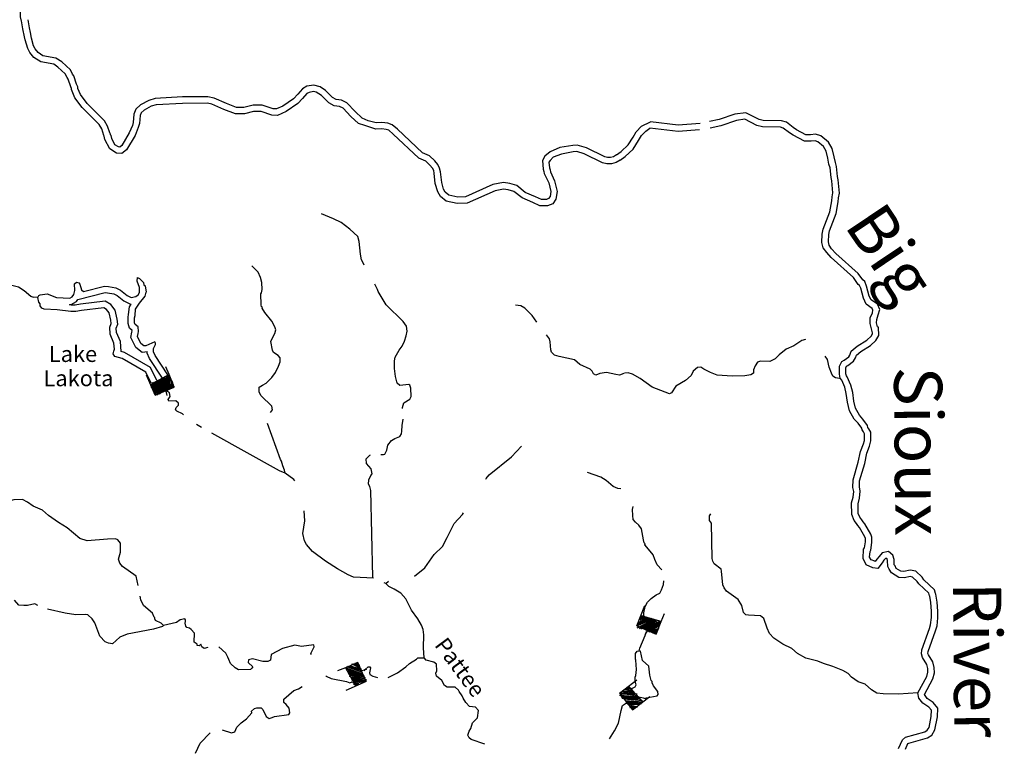
# Model space of a CAD drawing. Extents: x 2191176 to 2436177, y 15657314 to 15816015.
# Drawn here: x 2287887 to 2318632, y 15691514 to 15714235 of the extents above; entities that cross this region are included whole.
import ezdxf
from ezdxf.enums import TextEntityAlignment as Align

# ---------------------------------------------------------------- set-up
doc = ezdxf.new("R2010")
doc.units = 0
doc.header["$MEASUREMENT"] = 0
for name, color, linetype in [('L3', 7, 'CONTINUOUS'), ('L4', 7, 'CONTINUOUS'), ('L6', 7, 'CONTINUOUS')]:
    doc.layers.add(name, color=color, linetype=linetype)
doc.styles.add('STYLE-FONT007', font='font007.shx')
doc.styles.add('STYLE-FONT023', font='font023.shx')

# ---------------------------------------------------------------- blocks, each defined once
blk = doc.blocks.new('DAM_8')
at = {"layer": 'L6', "color": 7, "linetype": 'CONTINUOUS'}
for p, q in [((-356, -192), (-330, 494)), ((319, 210), (323, 475)), ((-356, -192), (65, 199)), ((-352, 72), (-210, 199)), ((-346, 106), (-244, 206)), ((-346, -170), (21, 202)), ((-344, 32), (-188, 189)), ((-343, -125), (-31, 189)), ((-339, 140), (-296, 175)), ((-333, -84), (-68, 170)), ((-325, 32), (-140, 194)), ((-323, -61), (-91, 180)), ((-320, -16), (-124, 187)), ((-311, -214), (95, 204)), ((-281, -209), (118, 193)), ((-240, -219), (163, 191)), ((-203, -218), (185, 180)), ((-181, -210), (237, 193)), ((-125, -190), (281, 209)), ((-88, -189), (319, 210)), ((-50, -206), (316, 165)), ((-21, -202), (317, 128)), ((25, -223), (303, 98)), ((62, -222), (304, 60)), ((95, -210), (332, 2)), ((-20, -358), (10, -216)), ((144, -205), (318, -29)), ((177, -211), (315, -55)), ((218, -203), (312, -100)), ((248, -198), (306, -133)), ((270, -209), (307, -171)), ((297, -212), (300, -204))]:
    blk.add_line(p, q, dxfattribs=at)
at = {"layer": 'L6', "color": 7, "linetype": 'CONTINUOUS', "flags": 128}
for points in [[(297, -212), (293, -219), (319, 210), (-333, 174)], [(-356, -192), (297, -212)]]:
    blk.add_lwpolyline(points, dxfattribs=at)

msp = doc.modelspace()

# ---------------------------------------------------------------- linework, layer by layer
at = {"layer": 'L3', "color": 140, "linetype": 'CONTINUOUS'}
for p, q in [((2288456.63, 15705555.94), (2288306.63, 15705572.61)), ((2298914.67, 15696814.16), (2298914.67, 15696797.5))]:
    msp.add_line(p, q, dxfattribs=at)
at = {"layer": 'L3', "color": 140, "linetype": 'CONTINUOUS', "flags": 128}
for points in [[(2287948.3, 15714189.37), (2287914.96, 15714322.71), (2287914.96, 15714572.72), (2287956.63, 15714797.72), (2287972.73, 15714998.9)], [(2297148.04, 15711972.67), (2297056.38, 15711989.33), (2296923.05, 15711964.33), (2296848.05, 15711931), (2296723.06, 15711772.67), (2296573.06, 15711614.33), (2296206.4, 15711372.67), (2295939.74, 15711247.67), (2295764.74, 15711256), (2295423.09, 15711364.33), (2295189.76, 15711364.33), (2294906.44, 15711297.67), (2294623.12, 15711297.67), (2294264.79, 15711431), (2293889.8, 15711597.67), (2293748.14, 15711631), (2292973.16, 15711622.68), (2292148.18, 15711572.68), (2291989.85, 15711531.01), (2291773.2, 15711414.33), (2291681.53, 15711322.67), (2291648.2, 15711239.33), (2291631.53, 15710989.33), (2291589.86, 15710864.33), (2291489.86, 15710622.67), (2291223.21, 15710172.66), (2291081.55, 15710055.99), (2290906.55, 15710064.32), (2290706.56, 15710197.66), (2290548.23, 15710489.33), (2290523.23, 15710597.67), (2290514.89, 15710622.67), (2290448.23, 15710831), (2290373.24, 15710964.33), (2289839.91, 15711489.34), (2289606.59, 15711797.68), (2289506.59, 15712056.01), (2289506.59, 15712089.34), (2289481.59, 15712139.35), (2289398.26, 15712381.02), (2289364.92, 15712431.02), (2289306.59, 15712547.69), (2289081.6, 15712756.02), (2288948.27, 15712847.69), (2288548.29, 15712922.7), (2288331.62, 15713056.03), (2288206.62, 15713206.03), (2288139.96, 15713331.03), (2288056.63, 15713606.03), (2288034.13, 15713703.18), (2287989.96, 15713947.71), (2287948.3, 15714197.71)], [(2297264.7, 15712139.34), (2297073.04, 15712189.34), (2296856.38, 15712164.34), (2296714.71, 15712081.01), (2296573.06, 15711906), (2296439.72, 15711764.33), (2296106.4, 15711539.33), (2295906.41, 15711447.67), (2295798.08, 15711456), (2295456.42, 15711564.33), (2295173.1, 15711564.33), (2294889.77, 15711497.67), (2294656.44, 15711497.67), (2294348.12, 15711614.33), (2293956.46, 15711781.01), (2293764.8, 15711831.01), (2292973.16, 15711822.68), (2292114.85, 15711772.68), (2291923.19, 15711714.34), (2291656.53, 15711581.01), (2291514.86, 15711439.34), (2291448.21, 15711289.33), (2291431.54, 15711022.67), (2291406.54, 15710931), (2291306.54, 15710706), (2291073.22, 15710305.99), (2291014.88, 15710255.99), (2290973.22, 15710264.32), (2290856.55, 15710330.99), (2290764.89, 15710522.67), (2290748.23, 15710622.67), (2290723.23, 15710639.33), (2290723.23, 15710664.33), (2290698.23, 15710706), (2290631.56, 15710914.33), (2290539.89, 15711081), (2289989.91, 15711622.68), (2289789.91, 15711897.68), (2289706.58, 15712089.34), (2289706.58, 15712139.35), (2289664.91, 15712222.69), (2289581.59, 15712481.02), (2289531.59, 15712531.02), (2289473.26, 15712664.35), (2289198.27, 15712922.69), (2289014.93, 15713031.03), (2288614.94, 15713106.03), (2288464.95, 15713206.03), (2288373.29, 15713322.7), (2288323.29, 15713414.36), (2288256.62, 15713656.03), (2288223.29, 15713831.04), (2288189.95, 15713981.04), (2288148.3, 15714231.04)], [(2306522.78, 15710014.3), (2306431.11, 15709955.97), (2306331.11, 15709930.97), (2306239.45, 15709930.97), (2306156.12, 15709947.64), (2305581.14, 15710230.97), (2305297.81, 15710314.31), (2305156.15, 15710305.98), (2304756.16, 15710239.31), (2304447.84, 15710105.97), (2304281.17, 15709972.64), (2304214.5, 15709839.3), (2304231.17, 15709564.3), (2304256.17, 15709497.64), (2304264.5, 15709430.97), (2304406.17, 15709139.29), (2304472.84, 15708872.63), (2304447.84, 15708714.29), (2304397.84, 15708647.63), (2304339.5, 15708622.63), (2304181.18, 15708622.63), (2303989.51, 15708705.96), (2303672.86, 15708839.29), (2303414.53, 15709055.96), (2303189.53, 15709122.63), (2302989.54, 15709147.64), (2302664.55, 15709089.3), (2301806.24, 15708705.96), (2301564.58, 15708697.63), (2301289.59, 15708755.96), (2301172.93, 15708847.63), (2301122.93, 15708947.64), (2301064.6, 15709155.97), (2301031.27, 15709480.97), (2300997.94, 15709597.64), (2300939.6, 15709714.3), (2300847.94, 15709830.98), (2300681.27, 15709980.98), (2300464.61, 15710080.98), (2299681.3, 15710814.32), (2299514.64, 15710947.66), (2299381.31, 15711005.99), (2299197.99, 15711022.66), (2299022.99, 15711014.32), (2298764.66, 15711080.99), (2298581.33, 15711164.32), (2298364.67, 15711364.33), (2298106.35, 15711639.33), (2297939.68, 15711722.67), (2297773.03, 15711747.67), (2297656.36, 15711806), (2297439.69, 15712022.67), (2297264.7, 15712139.34)], [(2306639.44, 15709847.64), (2306514.44, 15709772.64), (2306364.44, 15709730.97), (2306222.79, 15709730.97), (2306089.45, 15709764.3), (2305514.47, 15710047.64), (2305281.14, 15710114.3), (2305172.82, 15710105.97), (2304806.16, 15710039.3), (2304547.84, 15709939.3), (2304447.84, 15709839.3), (2304414.5, 15709789.3), (2304431.17, 15709614.3), (2304456.17, 15709547.64), (2304464.5, 15709480.97), (2304589.5, 15709205.96), (2304672.83, 15708872.63), (2304631.16, 15708630.96), (2304531.17, 15708480.96), (2304372.84, 15708422.63), (2304131.18, 15708422.63), (2303906.19, 15708522.63), (2303572.86, 15708672.63), (2303314.53, 15708872.63), (2303139.54, 15708922.63), (2302989.54, 15708947.63), (2302731.22, 15708889.29), (2301856.24, 15708505.96), (2301547.92, 15708497.63), (2301206.26, 15708572.63), (2301022.94, 15708714.29), (2300939.6, 15708864.29), (2300864.6, 15709122.64), (2300831.27, 15709447.64), (2300814.6, 15709530.97), (2300772.94, 15709597.64), (2300697.94, 15709697.64), (2300564.61, 15709814.31), (2300347.95, 15709914.31), (2299547.98, 15710664.32), (2299414.64, 15710780.99), (2299331.31, 15710805.99), (2299197.99, 15710822.66), (2299006.32, 15710814.32), (2298665.68, 15710933.64), (2298464.67, 15710997.66), (2298231.34, 15711214.32), (2297989.68, 15711472.67), (2297873.02, 15711522.67), (2297706.36, 15711547.67), (2297539.69, 15711639.33), (2297306.37, 15711872.67), (2297148.04, 15711972.67)], [(2313701.41, 15703109.11), (2313680.91, 15703180.88), (2313680.91, 15703364.22), (2313705.91, 15703414.22), (2313747.58, 15703439.22), (2313922.58, 15703572.56), (2313989.24, 15703672.56), (2314014.23, 15703764.22), (2314155.9, 15703872.56), (2314455.89, 15704064.22), (2314622.56, 15704214.23), (2314714.21, 15704372.57), (2314705.88, 15704630.9), (2314672.55, 15704647.57), (2314639.22, 15704764.23), (2314647.56, 15704872.57), (2314697.55, 15705014.23), (2314747.55, 15705180.91), (2314672.55, 15705347.58), (2314472.56, 15705489.24), (2314414.22, 15705605.91), (2314330.89, 15705914.24), (2314280.89, 15706064.25), (2314214.23, 15706114.25), (2314072.57, 15706314.25), (2313372.59, 15706939.26), (2313239.25, 15707080.93), (2313164.25, 15707197.6), (2313139.26, 15707297.6), (2313147.59, 15707522.6), (2313172.59, 15707639.27), (2313380.92, 15708180.94), (2313447.58, 15708547.62), (2313455.91, 15708672.62), (2313480.91, 15708814.28), (2313447.58, 15709239.28), (2313422.58, 15709339.29), (2313389.25, 15709647.63), (2313355.92, 15709772.63), (2313322.59, 15709947.63), (2313255.92, 15710214.3), (2313139.25, 15710405.97), (2312905.93, 15710605.97), (2312739.26, 15710655.97), (2312580.94, 15710639.3), (2312439.27, 15710639.3), (2312139.28, 15710797.64), (2312039.28, 15710864.3), (2311830.96, 15711030.98), (2311672.63, 15711080.98), (2311097.65, 15711089.31), (2310972.65, 15711114.31), (2310564.32, 15711330.98), (2310222.67, 15711289.31), (2309731.02, 15711122.65), (2309422.7, 15711055.98)], [(2313508.19, 15703042.57), (2313480.92, 15703164.21), (2313480.92, 15703414.22), (2313555.92, 15703564.22), (2313630.92, 15703605.89), (2313772.58, 15703705.89), (2313805.91, 15703755.89), (2313847.58, 15703880.89), (2314039.23, 15704039.22), (2314339.22, 15704230.9), (2314472.56, 15704347.57), (2314514.22, 15704422.57), (2314514.22, 15704455.9), (2314439.22, 15704747.57), (2314447.56, 15704922.57), (2314514.22, 15705080.91), (2314530.89, 15705164.24), (2314505.89, 15705214.24), (2314322.56, 15705355.91), (2314230.9, 15705539.24), (2314147.57, 15705847.58), (2314114.23, 15705930.92), (2314064.23, 15705964.25), (2313922.57, 15706180.92), (2313222.59, 15706805.93), (2313089.26, 15706964.26), (2312980.93, 15707114.26), (2312939.26, 15707280.93), (2312947.6, 15707539.27), (2312972.6, 15707689.27), (2313180.92, 15708230.94), (2313247.59, 15708580.95), (2313255.92, 15708705.95), (2313280.92, 15708830.95), (2313247.59, 15709205.95), (2313222.59, 15709305.96), (2313189.25, 15709614.29), (2313155.92, 15709722.63), (2313122.59, 15709914.29), (2313072.59, 15710130.96), (2312989.26, 15710272.64), (2312805.93, 15710422.64), (2312722.6, 15710455.97), (2312597.61, 15710439.3), (2312389.27, 15710439.3), (2312039.28, 15710630.97), (2311922.63, 15710697.64), (2311730.96, 15710847.64), (2311639.29, 15710880.97), (2311080.98, 15710889.31), (2310905.98, 15710930.98), (2310530.99, 15711130.98), (2310272.67, 15711089.31), (2309781.02, 15710922.65), (2309447.7, 15710847.65)], [(2306522.78, 15710014.3), (2306664.44, 15710114.3), (2306889.43, 15710322.64), (2307047.76, 15710564.31), (2307139.42, 15710730.98), (2307306.09, 15710905.98), (2307581.08, 15711047.65)], [(2306639.44, 15709847.64), (2306797.77, 15709964.3), (2307039.42, 15710189.3), (2307214.42, 15710464.31), (2307306.09, 15710614.31), (2307439.41, 15710755.98), (2307564.41, 15710847.65)], [(2309114.37, 15710797.65), (2308447.72, 15710739.31), (2307564.41, 15710847.65)], [(2309131.03, 15710997.65), (2308447.72, 15710939.31), (2307581.08, 15711047.65)], [(2298648.01, 15706572.61), (2298631.34, 15706597.61), (2298564.67, 15706739.27), (2298531.34, 15706914.28), (2298489.67, 15707305.95), (2298448.01, 15707464.28), (2298198.02, 15707697.62), (2297923.03, 15707905.96), (2297681.36, 15708014.29), (2297314.7, 15708172.63)], [(2295714.76, 15701972.56), (2295781.42, 15702047.56), (2295756.42, 15702164.22), (2295431.43, 15702489.23), (2295364.76, 15702605.9), (2295364.76, 15702755.9), (2295464.76, 15702822.57), (2295581.43, 15702880.9), (2295756.42, 15703064.23), (2295873.09, 15703222.58), (2295973.09, 15703414.24), (2296023.08, 15703547.58), (2296023.08, 15703672.58), (2295956.42, 15703747.58), (2295814.75, 15703839.24), (2295781.42, 15703914.24), (2295731.42, 15704189.25), (2295764.75, 15704255.92), (2295856.42, 15704430.92), (2295881.42, 15704547.59), (2295856.42, 15704639.25), (2295756.42, 15704822.59), (2295539.76, 15705089.26), (2295456.43, 15705222.6), (2295464.76, 15705247.6), (2295439.76, 15705264.26), (2295423.1, 15705330.93), (2295414.76, 15705672.6), (2295439.76, 15705705.94), (2295456.43, 15705814.27), (2295448.1, 15706030.94), (2295406.43, 15706180.94), (2295331.43, 15706355.94), (2295139.77, 15706547.61)], [(2285498.38, 15704605.93), (2285573.38, 15704564.26), (2285656.71, 15704497.6), (2285881.7, 15704530.93), (2285956.7, 15704572.6), (2286073.36, 15704705.93), (2286165.02, 15704955.94), (2286290.02, 15705139.27), (2286556.68, 15705364.27), (2286873.34, 15705547.61), (2286931.67, 15705680.94), (2286973.34, 15705947.62), (2287073.34, 15706005.95), (2287206.66, 15706014.28), (2287514.98, 15705980.95), (2287848.31, 15705897.62), (2288023.31, 15705780.94), (2288239.96, 15705597.61), (2288306.63, 15705572.61)], [(2288456.63, 15705555.94), (2288481.63, 15705622.61), (2288523.29, 15705647.61), (2288739.95, 15705672.61), (2289039.94, 15705564.27), (2289448.27, 15705539.27), (2289523.27, 15705580.94), (2289573.26, 15705655.94), (2289606.59, 15705780.94), (2289598.26, 15705989.28), (2289656.59, 15706039.28), (2289731.59, 15706022.62), (2289764.92, 15705980.94), (2289814.92, 15705797.61), (2289881.59, 15705747.61), (2290539.9, 15705914.27), (2290656.56, 15705905.94), (2290889.89, 15705864.27), (2291039.88, 15705789.27), (2291248.22, 15705622.61), (2291373.21, 15705555.94), (2291514.87, 15705589.27), (2291589.87, 15705647.61), (2291631.54, 15705714.27), (2291631.54, 15705872.61), (2291556.54, 15706072.61), (2291564.87, 15706180.94), (2291623.21, 15706155.94), (2291748.2, 15706030.94), (2291764.86, 15705955.94), (2291806.53, 15705922.61), (2291831.53, 15705730.94)], [(2299839.64, 15702097.56), (2299839.64, 15702122.56), (2299881.31, 15702272.56), (2300072.97, 15702389.22), (2300114.63, 15702464.22), (2300097.97, 15702730.9), (2300064.63, 15702822.57), (2300039.63, 15702839.23), (2299756.31, 15702814.23), (2299672.98, 15702880.9), (2299622.98, 15703097.57), (2299589.64, 15703339.23), (2299589.64, 15703580.91), (2299606.31, 15703697.58), (2299731.31, 15703914.24), (2299831.31, 15704039.24), (2299897.97, 15704197.58), (2299956.3, 15704364.24), (2299981.3, 15704505.92), (2299964.63, 15704664.25), (2299856.3, 15704814.25), (2299331.32, 15705330.93), (2299081.33, 15705747.6), (2299056.33, 15705814.26), (2298973, 15705972.6)], [(2289448.27, 15705339.27), (2289498.27, 15705339.27), (2289664.92, 15705430.94), (2289706.59, 15705497.61), (2290556.57, 15705714.27), (2290631.56, 15705705.94), (2290823.23, 15705672.61), (2290931.56, 15705622.61), (2291139.88, 15705455.94), (2291348.21, 15705347.61), (2291364.87, 15705347.61)], [(2292514.84, 15703147.58), (2292114.85, 15703747.59), (2292064.86, 15703864.25), (2292064.86, 15703964.25), (2292131.52, 15704089.25), (2292131.52, 15704139.25), (2292106.52, 15704180.92), (2291823.2, 15704055.92), (2291764.86, 15704047.59), (2291673.21, 15704122.59), (2291564.87, 15704339.25), (2291581.54, 15704430.92), (2291598.21, 15704497.6), (2291589.87, 15704639.26), (2291489.87, 15704714.26), (2291473.21, 15704772.6), (2291473.21, 15704922.6), (2291489.87, 15704997.6), (2291506.54, 15705197.6), (2291631.54, 15705380.94), (2291806.53, 15705597.61), (2291831.53, 15705730.94)], [(2291989.86, 15702880.91), (2291823.2, 15703230.91), (2291089.88, 15703655.92), (2290856.56, 15703722.59), (2290806.56, 15703797.59), (2290823.23, 15703889.25), (2290848.23, 15703947.59), (2290831.56, 15704139.25), (2290714.89, 15704414.26), (2290698.23, 15704630.93), (2290748.23, 15704747.6), (2290731.56, 15704847.6), (2290681.56, 15705080.93), (2290598.24, 15705189.26), (2290514.9, 15705239.27), (2289814.92, 15705155.94), (2289639.92, 15705122.61), (2289481.6, 15705122.61), (2289056.61, 15705172.61), (2288656.62, 15705197.61), (2288581.62, 15705230.94), (2288531.62, 15705297.61), (2288523.29, 15705364.27), (2288481.63, 15705414.27), (2288456.63, 15705555.94)], [(2292173.19, 15702964.24), (2291973.2, 15703372.58), (2291164.88, 15703839.25), (2291056.55, 15703872.59), (2291031.56, 15704189.25), (2290914.89, 15704464.26), (2290898.23, 15704597.6), (2290956.56, 15704722.6), (2290931.56, 15704880.93), (2290864.89, 15705164.26), (2290731.56, 15705339.27), (2290556.57, 15705447.61), (2289781.59, 15705355.94), (2289623.26, 15705322.61), (2289489.93, 15705322.61), (2289431.6, 15705330.94)], [(2291881.53, 15703864.25), (2291706.54, 15703839.25), (2291514.87, 15703997.59), (2291356.55, 15704305.92), (2291389.87, 15704472.6), (2291398.21, 15704514.26), (2291398.21, 15704530.93), (2291314.88, 15704597.6), (2291273.22, 15704747.6), (2291273.22, 15704947.6), (2291289.88, 15705030.93), (2291314.88, 15705264.26), (2291373.21, 15705347.61)], [(2304031.19, 15704789.24), (2303889.52, 15704997.59), (2303656.2, 15705230.92), (2303539.53, 15705297.59), (2303372.87, 15705322.59)], [(2306756.11, 15703189.22), (2306614.44, 15703139.22), (2306497.79, 15703155.89), (2306206.13, 15703214.22), (2306006.13, 15703189.22), (2305881.14, 15703139.22), (2305806.14, 15703180.89), (2305764.47, 15703264.22), (2305697.81, 15703322.57), (2305372.82, 15703464.23), (2305214.48, 15703614.23), (2304731.17, 15703722.57), (2304589.5, 15703764.23), (2304497.84, 15703855.9), (2304472.84, 15703922.57), (2304456.17, 15704172.58), (2304431.18, 15704264.24), (2304339.51, 15704397.58)], [(2312422.33, 15704248.35), (2312314.28, 15704214.23), (2312064.29, 15704055.9), (2311822.64, 15703947.57), (2311605.97, 15703772.56), (2311472.65, 15703647.56), (2311305.98, 15703564.22), (2311022.66, 15703572.56), (2310922.66, 15703539.22), (2310847.66, 15703422.56), (2310797.67, 15703297.56), (2310797.67, 15703197.56), (2310714.33, 15703147.56), (2310531, 15703114.22), (2310131.02, 15703105.89), (2309664.36, 15703139.22), (2309456.03, 15703214.22), (2309247.71, 15703322.56), (2309156.04, 15703389.22), (2309056.05, 15703372.56), (2308914.38, 15703264.22), (2308856.05, 15703122.56), (2308681.06, 15702964.22), (2308372.74, 15702789.22), (2308239.4, 15702580.88), (2308181.07, 15702555.88), (2307639.42, 15702764.22), (2307264.43, 15703030.89), (2307022.77, 15703164.22), (2306889.44, 15703205.89), (2306772.78, 15703197.56)], [(2292348.19, 15703039.24), (2291939.86, 15703655.92), (2291864.86, 15703822.59), (2291864.86, 15703847.59)], [(2313508.19, 15703042.57), (2313480.92, 15703030.88), (2313355.92, 15703055.88), (2313280.93, 15703105.88), (2313230.93, 15703197.56), (2313164.26, 15703389.22), (2313114.26, 15703622.56), (2313038.67, 15703725.65)], [(2315934.14, 15693212.12), (2316214.18, 15693722.44), (2316247.52, 15693855.77), (2316239.18, 15693972.45), (2316214.18, 15694097.45), (2316080.86, 15694314.11), (2316047.53, 15694430.78), (2316055.86, 15694555.78), (2316297.52, 15695222.46), (2316330.85, 15695339.12), (2316355.85, 15695572.46), (2316355.85, 15695764.13), (2316339.18, 15696030.8), (2316305.85, 15696230.8), (2316297.52, 15696247.47), (2316272.52, 15696330.8), (2315964.19, 15696614.14), (2315914.19, 15696689.14), (2315764.19, 15696830.81), (2315689.2, 15696847.48), (2315514.2, 15696805.81), (2315339.21, 15696814.14), (2315105.88, 15696964.14), (2315039.21, 15697080.81), (2314997.55, 15697164.14), (2314989.21, 15697347.49), (2314972.56, 15697397.49), (2314964.22, 15697414.15), (2314922.56, 15697405.82), (2314872.56, 15697355.82), (2314822.56, 15697272.49), (2314680.89, 15697097.48), (2314522.57, 15697122.48), (2314322.57, 15697214.15), (2314222.58, 15697405.82), (2314239.24, 15697697.49), (2314264.23, 15697739.15), (2314297.57, 15697930.82), (2314297.57, 15698039.15), (2314280.9, 15698089.16), (2314105.91, 15698380.83), (2314055.91, 15698439.16), (2314014.24, 15698505.83), (2313939.24, 15698597.5), (2313872.58, 15698780.83), (2313864.24, 15699147.51), (2313914.24, 15699322.51), (2313930.91, 15699497.51), (2313905.91, 15699630.84), (2313914.24, 15699864.18), (2314072.58, 15700422.52), (2314139.23, 15700747.53), (2314239.23, 15700989.19), (2314264.23, 15701097.53), (2314264.23, 15701305.86), (2314230.9, 15701364.19), (2314189.23, 15701430.86), (2314180.9, 15701480.86), (2314064.24, 15701630.87), (2313947.58, 15701764.2), (2313797.58, 15702022.54), (2313730.91, 15702289.2), (2313697.59, 15702564.21), (2313655.92, 15702755.88), (2313555.92, 15702980.88), (2313508.19, 15703042.57)], [(2316140.8, 15693158.35), (2316397.52, 15693655.77), (2316447.52, 15693839.1), (2316439.18, 15694005.78), (2316397.52, 15694180.78), (2316264.18, 15694397.45), (2316247.52, 15694447.45), (2316255.85, 15694505.78), (2316480.85, 15695155.79), (2316530.84, 15695305.79), (2316555.84, 15695555.79), (2316555.84, 15695764.13), (2316539.17, 15696047.47), (2316489.17, 15696297.47), (2316480.84, 15696314.13), (2316455.84, 15696430.8), (2316114.18, 15696747.48), (2316064.18, 15696822.48), (2315864.19, 15697014.14), (2315689.2, 15697047.48), (2315497.54, 15697005.81), (2315405.87, 15697014.14), (2315255.88, 15697097.48), (2315222.55, 15697180.81), (2315197.55, 15697214.14), (2315189.21, 15697380.82), (2315155.88, 15697514.15), (2315014.21, 15697630.82), (2314822.56, 15697589.15), (2314722.56, 15697472.49), (2314655.89, 15697389.15), (2314597.57, 15697314.15), (2314589.23, 15697322.49), (2314472.57, 15697364.15), (2314422.57, 15697455.82), (2314439.23, 15697630.82), (2314464.23, 15697672.49), (2314497.57, 15697914.15), (2314497.57, 15698072.49), (2314464.23, 15698172.5), (2314272.57, 15698497.5), (2314222.57, 15698555.83), (2314180.91, 15698622.5), (2314122.58, 15698697.5), (2314072.58, 15698814.16), (2314064.24, 15699114.17), (2314114.24, 15699289.17), (2314130.91, 15699514.17), (2314105.91, 15699647.51), (2314114.24, 15699830.85), (2314272.57, 15700372.52), (2314339.23, 15700697.53), (2314422.57, 15700922.53), (2314464.23, 15701080.86), (2314464.22, 15701355.86), (2314397.57, 15701464.19), (2314372.57, 15701497.53), (2314364.23, 15701564.2), (2314214.23, 15701764.2), (2314114.23, 15701880.87), (2313980.91, 15702105.87), (2313930.91, 15702322.54), (2313897.58, 15702597.55), (2313839.24, 15702822.55), (2313722.58, 15703080.88), (2313701.41, 15703109.11)], [(2292998.17, 15701897.56), (2292973.17, 15701922.56), (2292789.84, 15702005.9), (2292756.51, 15702047.57), (2292773.18, 15702122.57), (2292848.18, 15702197.57), (2292848.18, 15702264.23), (2292764.84, 15702330.9), (2292548.18, 15702322.57), (2292523.18, 15702372.57), (2292581.51, 15702472.57), (2292564.84, 15702580.9), (2292473.19, 15702647.57)], [(2293564.82, 15701497.56), (2293406.49, 15701589.22)], [(2296181.41, 15700072.54), (2296156.41, 15700172.54), (2296106.42, 15700305.87), (2296064.75, 15700447.54), (2296031.42, 15700497.54), (2295623.1, 15701622.56)], [(2299164.66, 15700655.87), (2299248, 15700655.87), (2299289.66, 15700664.2), (2299356.32, 15700797.54), (2299381.32, 15700947.55), (2299497.99, 15701097.55), (2299597.99, 15701155.88), (2299756.31, 15701222.55), (2299806.31, 15701305.88), (2299822.98, 15701389.21), (2299831.31, 15701564.21), (2299856.31, 15701755.88)], [(2296181.41, 15700072.54), (2295998.09, 15700147.54), (2293889.81, 15701322.56)], [(2302439.57, 15699889.19), (2302456.24, 15699905.86), (2302547.9, 15700022.53), (2303239.54, 15700589.2), (2303556.2, 15700922.54)], [(2298914.67, 15696830.83), (2298856.34, 15699530.86), (2298823.01, 15699655.86), (2298781.34, 15699730.86), (2298789.67, 15699864.19), (2298856.34, 15699997.54), (2298889.67, 15700055.87), (2298864.67, 15700214.2), (2298714.67, 15700372.54), (2298706.34, 15700522.54), (2298823.01, 15700639.2), (2298839.67, 15700647.54)], [(2296481.41, 15699839.2), (2296448.08, 15699880.87), (2296181.41, 15700072.54)], [(2306656.12, 15699580.85), (2306564.45, 15699597.52), (2306422.79, 15699655.85), (2306197.8, 15699847.53), (2306031.14, 15699947.53), (2305614.48, 15700097.53)], [(2291581.55, 15696564.16), (2291523.22, 15696855.84), (2291098.23, 15697164.17), (2291014.89, 15697264.17), (2290973.23, 15697389.17), (2291039.89, 15697605.85), (2291031.56, 15697889.18), (2290948.23, 15697989.18), (2290881.57, 15698022.52), (2290631.57, 15698014.18), (2289989.92, 15697964.18), (2289764.93, 15698030.85), (2289373.28, 15698372.53), (2289098.29, 15698539.19), (2288789.95, 15698747.53), (2288598.3, 15698914.2), (2288306.64, 15699039.2), (2288131.64, 15699172.54), (2287973.32, 15699255.87), (2287706.66, 15699239.2), (2287265, 15699122.54), (2286840.01, 15699089.2)], [(2298931.34, 15696797.5), (2298306.36, 15696830.83), (2298148.03, 15696897.5), (2297814.7, 15697089.16), (2297431.38, 15697330.84), (2297031.39, 15697630.84), (2296839.73, 15697847.51), (2296781.4, 15697964.17), (2296731.4, 15698189.18), (2296789.73, 15698589.18), (2296773.07, 15698897.53)], [(2300214.63, 15696855.83), (2300539.62, 15697122.5), (2300831.29, 15697530.83), (2301089.61, 15697789.17), (2301231.27, 15698064.17), (2301347.94, 15698297.51), (2301456.27, 15698505.85), (2301714.59, 15698780.85), (2301747.93, 15698839.18)], [(2307939.41, 15697055.82), (2307789.42, 15697214.15), (2307714.42, 15697380.82), (2307664.42, 15697522.5), (2307522.77, 15697697.5), (2307406.1, 15697839.16), (2307414.43, 15697872.5), (2307389.43, 15697897.5), (2307364.43, 15697997.5), (2307306.1, 15698339.17), (2307222.77, 15698447.51), (2307114.44, 15698547.51), (2307047.78, 15698630.84), (2307031.11, 15698755.84), (2307022.78, 15698939.17), (2307039.44, 15699030.84)], [(2315934.14, 15693212.12), (2315330.88, 15693172.44), (2314847.56, 15693180.77), (2314655.9, 15693205.77), (2314480.9, 15693305.77), (2314289.24, 15693480.77), (2314064.25, 15693555.77), (2313855.92, 15693705.78), (2313755.92, 15693822.45), (2313589.26, 15693914.11), (2313272.61, 15694039.11), (2312989.28, 15694130.78), (2312805.95, 15694205.78), (2312439.29, 15694297.45), (2312172.64, 15694447.46), (2311997.64, 15694597.46), (2311714.31, 15694730.79), (2311439.32, 15694922.46), (2311297.66, 15695072.46), (2311222.66, 15695239.13), (2311122.67, 15695539.13), (2311022.67, 15695622.47), (2310647.68, 15695639.13), (2310564.34, 15695655.8), (2310489.34, 15695722.47), (2310439.35, 15695947.48), (2310322.69, 15696130.81), (2309956.03, 15696389.14), (2309889.36, 15696489.14), (2309847.7, 15696589.14), (2309797.7, 15697014.15), (2309789.36, 15697072.49), (2309572.71, 15697247.49), (2309531.04, 15697322.49), (2309506.04, 15697414.15), (2309489.37, 15698514.17), (2309431.04, 15698597.51), (2309431.04, 15698739.17), (2309464.37, 15698805.84)], [(2299323, 15696630.83), (2299406.33, 15696705.83)], [(2307372.77, 15695614.14), (2307381.1, 15695714.14), (2307422.77, 15695914.14), (2307489.43, 15696047.48), (2307606.1, 15696164.14), (2307756.09, 15696272.48), (2307872.76, 15696330.81), (2307922.76, 15696430.81), (2307989.41, 15696597.49), (2307997.75, 15696714.15)], [(2299323, 15696630.83), (2299273, 15696647.5)], [(2300514.63, 15694305.8), (2300497.97, 15694622.47), (2300506.3, 15695022.48), (2300489.63, 15695197.48), (2300431.3, 15695330.81), (2300322.97, 15695522.48), (2300122.98, 15695797.49), (2299947.98, 15696147.49), (2299789.65, 15696330.82), (2299581.32, 15696455.82), (2299414.66, 15696530.83), (2299323, 15696630.83)], [(2288456.64, 15695939.16), (2288356.64, 15695989.16), (2288131.65, 15695939.16), (2288014.98, 15695939.16), (2287864.98, 15695955.83), (2287723.33, 15696105.83)], [(2292373.2, 15695322.49), (2292306.53, 15695389.15), (2292131.53, 15695472.49), (2292106.53, 15695530.82), (2292106.53, 15695555.82), (2292081.54, 15695580.82), (2292031.54, 15695705.82), (2291748.21, 15695947.5), (2291673.22, 15696122.5), (2291648.22, 15696230.83)], [(2292373.2, 15695322.49), (2292348.2, 15695289.15), (2292064.87, 15695205.82), (2291248.23, 15695047.49), (2291014.9, 15694955.82), (2290789.9, 15694747.48), (2290664.91, 15694764.14), (2290556.58, 15694805.82), (2290389.91, 15694989.15), (2290231.59, 15695397.49), (2290148.26, 15695522.49), (2290014.92, 15695655.83), (2289931.6, 15695664.16), (2289639.93, 15695647.5), (2289306.61, 15695705.83), (2288756.63, 15695830.83)], [(2293764.82, 15694630.81), (2293648.16, 15694597.48), (2293573.16, 15694647.48), (2293539.83, 15694739.14), (2293489.83, 15694680.81), (2293431.5, 15694697.48), (2293431.5, 15694730.81), (2293331.5, 15694797.48), (2293348.17, 15695080.82), (2293239.83, 15695189.15), (2293189.83, 15695230.82), (2293106.51, 15695255.82), (2293073.18, 15695297.49), (2293056.51, 15695389.15), (2293064.84, 15695447.49), (2293064.84, 15695497.49), (2293048.18, 15695522.49), (2292898.18, 15695497.49), (2292781.52, 15695414.15), (2292373.2, 15695322.49)], [(2307231.11, 15694530.79), (2307247.78, 15694614.12), (2307414.43, 15695005.8), (2307464.43, 15695130.8)], [(2296998.07, 15694414.13), (2296981.4, 15694439.13), (2297081.39, 15694655.81), (2297073.07, 15694714.14), (2296689.74, 15694664.14), (2296481.41, 15694705.81), (2296098.09, 15694597.48), (2295739.76, 15694414.14), (2295714.76, 15694239.13), (2295639.77, 15694189.13), (2295481.44, 15694197.47), (2295156.45, 15694272.47), (2295031.45, 15694247.47), (2295023.12, 15694164.13), (2295164.78, 15694030.8), (2295139.78, 15693980.8), (2295089.78, 15693947.47), (2294723.13, 15693930.8), (2294614.8, 15693997.47), (2294464.8, 15694130.8), (2294414.8, 15694255.8), (2294389.8, 15694330.81), (2294323.14, 15694455.81), (2294106.48, 15694647.48)], [(2307006.12, 15693347.45), (2307106.11, 15693397.45), (2307139.44, 15693464.11), (2307106.11, 15693564.11), (2307106.11, 15693705.78), (2307131.11, 15693755.78), (2307147.78, 15693947.46), (2307131.11, 15694230.79), (2307114.44, 15694264.12), (2307114.44, 15694439.12), (2307172.78, 15694514.12), (2307231.11, 15694530.79)], [(2307672.77, 15693430.78), (2307631.1, 15693530.78), (2307631.1, 15693572.45), (2307606.1, 15693597.45), (2307564.43, 15693764.11), (2307531.1, 15694047.46), (2307339.44, 15694222.46), (2307272.78, 15694514.12), (2307231.11, 15694530.79)], [(2299398, 15693689.12), (2299681.32, 15693839.12), (2299939.64, 15694022.47), (2300056.31, 15694130.8), (2300281.3, 15694264.13), (2300314.63, 15694305.8), (2300514.63, 15694305.8)], [(2302414.58, 15691614.09), (2301981.26, 15691755.77), (2301922.93, 15691814.1), (2301881.26, 15691897.44), (2301922.93, 15692014.1), (2301972.93, 15692105.77), (2302022.93, 15692280.77), (2302181.25, 15692439.1), (2302214.58, 15692664.11), (2302122.92, 15692772.45), (2301931.26, 15692789.11), (2301822.93, 15692914.11), (2301731.27, 15693047.45), (2301706.27, 15693122.45), (2301614.6, 15693255.78), (2301589.6, 15693297.46), (2301489.6, 15693389.12), (2301231.28, 15693389.12), (2301156.28, 15693447.46), (2301064.61, 15693597.46), (2300906.29, 15693739.12), (2300881.29, 15693830.79), (2300914.62, 15693905.79), (2300906.29, 15694105.8), (2300814.62, 15694172.47), (2300581.3, 15694239.13), (2300514.63, 15694305.8)], [(2298639.68, 15693905.8), (2298673.02, 15693939.13), (2298773.02, 15694022.47), (2298823.02, 15694022.47), (2298839.68, 15693997.47), (2298806.35, 15693839.12), (2298823.02, 15693789.12), (2298914.67, 15693730.79), (2299064.67, 15693689.12)], [(2297448.06, 15693747.47), (2297456.39, 15693739.13), (2297614.71, 15693664.12), (2298089.7, 15693572.46), (2298198.03, 15693530.79), (2298264.69, 15693555.79)], [(2294206.48, 15692064.11), (2294498.14, 15691964.11), (2294606.47, 15691997.45), (2294664.8, 15692139.11), (2294806.46, 15692280.78), (2294973.13, 15692405.78), (2295131.45, 15692589.11), (2295123.12, 15692639.12), (2295223.12, 15692722.46), (2295289.78, 15692747.46), (2295423.11, 15692747.46), (2295481.44, 15692697.46), (2295581.44, 15692472.45), (2295673.11, 15692414.11), (2295773.1, 15692447.45), (2295839.76, 15692472.45), (2296289.75, 15692539.11), (2296323.09, 15692589.11), (2296298.09, 15692739.12), (2296206.42, 15692847.46), (2296131.42, 15692914.12), (2296131.42, 15693014.12), (2296448.08, 15693289.12), (2296589.74, 15693339.12), (2296706.41, 15693414.12)], [(2307222.78, 15693089.11), (2307356.11, 15693055.78), (2307414.43, 15693039.11), (2307447.77, 15693064.11), (2307789.42, 15693122.45), (2307822.76, 15693164.11), (2307814.42, 15693255.78), (2307672.77, 15693430.78)], [(2315330.88, 15691472.42), (2315455.88, 15691747.42), (2315547.55, 15691830.75), (2316147.53, 15691997.42), (2316222.53, 15692047.42), (2316280.85, 15692130.75), (2316347.52, 15692480.76), (2316355.85, 15692672.43), (2316272.52, 15692764.09), (2316089.19, 15692889.09), (2315964.19, 15693047.44), (2315934.14, 15693212.12)], [(2315547.55, 15691455.75), (2315622.54, 15691630.75), (2315647.54, 15691647.42), (2316230.86, 15691814.08), (2316372.52, 15691897.42), (2316464.18, 15692064.08), (2316547.52, 15692464.09), (2316555.85, 15692739.09), (2316405.85, 15692914.09), (2316222.53, 15693039.09), (2316140.8, 15693158.35)], [(2306306.14, 15691780.76), (2306456.13, 15692030.76), (2306581.13, 15692264.1), (2306672.8, 15692664.1), (2306714.45, 15692822.44)], [(2293381.5, 15691330.77), (2293523.17, 15691639.11), (2293831.49, 15691964.11)]]:
    msp.add_lwpolyline(points, dxfattribs=at)
at = {"layer": 'L6', "color": 7, "linetype": 'CONTINUOUS'}
for p, q in [((2307156.11, 15695305.8), (2307406.1, 15695939.14)), ((2307156.11, 15695305.8), (2307672.76, 15695522.47)), ((2307172.78, 15695305.8), (2307631.1, 15695547.47)), ((2307172.78, 15695247.47), (2307706.09, 15695514.13)), ((2307181.11, 15695347.47), (2307589.43, 15695539.13)), ((2307206.11, 15695255.8), (2307722.76, 15695489.13)), ((2307214.44, 15695405.8), (2307539.43, 15695530.8)), ((2307231.11, 15695514.13), (2307422.77, 15695597.47)), ((2307239.44, 15695405.8), (2307531.1, 15695555.8)), ((2307239.44, 15695222.47), (2307772.76, 15695497.47)), ((2307247.78, 15695447.47), (2307506.1, 15695572.47)), ((2307256.11, 15695564.13), (2307381.1, 15695630.81)), ((2307256.11, 15695539.13), (2307414.43, 15695605.8)), ((2307264.44, 15695497.47), (2307472.77, 15695589.13)), ((2307281.11, 15695605.81), (2307331.1, 15695622.48)), ((2307281.11, 15695222.47), (2307781.09, 15695464.13)), ((2307306.1, 15695214.13), (2307839.42, 15695447.47)), ((2307372.77, 15695214.13), (2307881.09, 15695455.8)), ((2307414.43, 15695205.8), (2307914.42, 15695439.13)), ((2307914.42, 15695439.13), (2308022.75, 15695697.48)), ((2307414.43, 15695022.47), (2307489.43, 15695147.47)), ((2307439.43, 15695172.47), (2307906.09, 15695397.47)), ((2307472.77, 15695164.13), (2307897.76, 15695372.47)), ((2307497.77, 15695139.13), (2307856.09, 15695347.47)), ((2307531.1, 15695122.47), (2307847.76, 15695305.8)), ((2307572.77, 15695130.8), (2307856.09, 15695230.8)), ((2307614.43, 15695105.8), (2307847.76, 15695222.47)), ((2307647.77, 15695089.13), (2307831.09, 15695197.47)), ((2307681.09, 15695097.47), (2307806.09, 15695147.47)), ((2307722.76, 15695080.8), (2307797.76, 15695122.47)), ((2307722.76, 15695072.47), (2307781.09, 15695080.8)), ((2298064.7, 15693997.47), (2297814.71, 15693897.47)), ((2298581.35, 15693805.79), (2298064.7, 15693997.47)), ((2298606.35, 15693772.46), (2298081.37, 15693972.47)), ((2298589.68, 15693847.47), (2298106.37, 15694022.47)), ((2298656.35, 15693730.79), (2298106.37, 15693939.13)), ((2298564.68, 15693880.8), (2298123.04, 15694039.13)), ((2298573.02, 15693922.47), (2298173.03, 15694030.8)), ((2298556.35, 15693955.8), (2298206.36, 15694047.47)), ((2298531.35, 15693980.8), (2298256.36, 15694105.8)), ((2298514.69, 15694022.47), (2298264.69, 15694105.8)), ((2298506.36, 15694064.13), (2298298.03, 15694105.8)), ((2298473.03, 15694080.8), (2298348.03, 15694130.8)), ((2298456.36, 15694114.13), (2298373.03, 15694139.13)), ((2298456.36, 15694130.8), (2298406.36, 15694155.8)), ((2298714.68, 15693947.47), (2298573.02, 15693905.8)), ((2298689.68, 15693680.79), (2298131.37, 15693864.13)), ((2298664.68, 15693705.79), (2298148.04, 15693889.13)), ((2298723.02, 15693614.12), (2298156.37, 15693805.8)), ((2298698.02, 15693630.79), (2298164.7, 15693830.8)), ((2298706.35, 15693564.12), (2298181.36, 15693772.46)), ((2298681.35, 15693564.12), (2298189.69, 15693722.46)), ((2298648.02, 15693547.46), (2298223.03, 15693697.46)), ((2298573.02, 15693547.46), (2298256.36, 15693647.46)), ((2298589.68, 15693530.79), (2298264.69, 15693672.46)), ((2298531.36, 15693522.46), (2298264.69, 15693614.12)), ((2298481.36, 15693497.46), (2298273.03, 15693589.12)), ((2306614.46, 15693205.78), (2307156.11, 15693622.45)), ((2298706.35, 15693564.12), (2298073.04, 15693289.12)), ((2298498.03, 15693472.46), (2298289.69, 15693539.12)), ((2298464.69, 15693464.12), (2298298.03, 15693530.79)), ((2298439.69, 15693447.46), (2298306.36, 15693489.12)), ((2298398.03, 15693439.12), (2298348.03, 15693464.12)), ((2306797.79, 15693339.11), (2307022.79, 15693330.78)), ((2306806.12, 15693314.11), (2307039.44, 15693280.78)), ((2306831.12, 15693355.78), (2307006.12, 15693322.45)), ((2306839.45, 15693372.45), (2306981.12, 15693364.11)), ((2306881.12, 15693397.45), (2306939.45, 15693380.78)), ((2306614.46, 15693205.78), (2307181.11, 15693130.78)), ((2306614.46, 15693139.11), (2307206.11, 15693105.78)), ((2306639.46, 15693189.11), (2307164.44, 15693180.78)), ((2306639.46, 15693130.78), (2307197.78, 15693072.45)), ((2306664.46, 15693222.45), (2307106.11, 15693180.78)), ((2306664.46, 15693089.11), (2307247.78, 15693064.11)), ((2306689.45, 15693055.78), (2307239.44, 15693030.78)), ((2306697.79, 15693047.45), (2307289.44, 15692989.1)), ((2306722.79, 15693264.11), (2307072.78, 15693214.11)), ((2306739.45, 15693247.45), (2307072.78, 15693230.78)), ((2306756.12, 15693030.78), (2307331.11, 15692972.44)), ((2306772.79, 15693272.45), (2307064.44, 15693255.78)), ((2306797.79, 15692980.78), (2307347.78, 15692939.1)), ((2307347.78, 15692939.1), (2307564.43, 15693105.78)), ((2306714.45, 15692822.44), (2306839.45, 15692905.77)), ((2306806.12, 15692947.45), (2307322.78, 15692905.77)), ((2306831.12, 15692914.1), (2307306.11, 15692880.77)), ((2306831.12, 15692889.1), (2307256.11, 15692889.1)), ((2306864.45, 15692864.1), (2307231.11, 15692847.44)), ((2306889.45, 15692847.44), (2307189.44, 15692780.77)), ((2306931.12, 15692789.1), (2307189.44, 15692789.1)), ((2306939.45, 15692755.77), (2307147.78, 15692772.44)), ((2306972.79, 15692755.77), (2307106.11, 15692739.1)), ((2306997.79, 15692722.44), (2307089.44, 15692722.44)), ((2307014.45, 15692722.44), (2307047.79, 15692689.1))]:
    msp.add_line(p, q, dxfattribs=at)
at = {"layer": 'L6', "color": 7, "linetype": 'CONTINUOUS', "flags": 128}
for points in [[(2307756.09, 15695047.47), (2307756.09, 15695047.47), (2307914.42, 15695439.13), (2307289.43, 15695622.48)], [(2307156.11, 15695305.8), (2307756.09, 15695047.47)], [(2298448.03, 15694164.13), (2298448.03, 15694164.13), (2298064.7, 15693997.47), (2298373.03, 15693430.79)], [(2298706.35, 15693564.12), (2298448.03, 15694164.13)], [(2307022.79, 15692680.77), (2307022.79, 15692680.77), (2307347.78, 15692939.1), (2306906.12, 15693414.11)], [(2306614.46, 15693205.78), (2307022.79, 15692680.77)]]:
    msp.add_lwpolyline(points, dxfattribs=at)

# ---------------------------------------------------------------- block references
at = {"layer": 'L6', "color": 7, "linetype": 'CONTINUOUS', "xscale": 1.000001469021961, "yscale": 1.000001469021961, "zscale": 1.000001469021961, "rotation": 25.00130714100977}
msp.add_blockref('DAM_8', (2292356.52, 15702830.91), dxfattribs=at)

# ---------------------------------------------------------------- texts
at = {"layer": 'L4', "color": 140, "linetype": 'CONTINUOUS'}
for s, height, rotation, style, p in [('Big', 1500, 303.881631, 'STYLE-FONT007', (2314464.64, 15706544.05)), ('Lake', 499.986, 359.999933, 'STYLE-FONT023', (2289550.89, 15703547.78)), ('Lakota', 499.986, 359.999933, 'STYLE-FONT023', (2289723.13, 15702789.44)), ('Sioux', 1500.017, 270.487661, 'STYLE-FONT007', (2315210.26, 15700753.48)), ('River', 1500.017, 270.487661, 'STYLE-FONT007', (2317052.53, 15694243.3)), ('Pattee', 499.999, 306.563161, 'STYLE-FONT023', (2301440.52, 15693865.55))]:
    msp.add_text(s, height=height, rotation=rotation, dxfattribs=dict(at, style=style)).set_placement(p, align=Align.CENTER)

doc.saveas('drawing.dxf')
